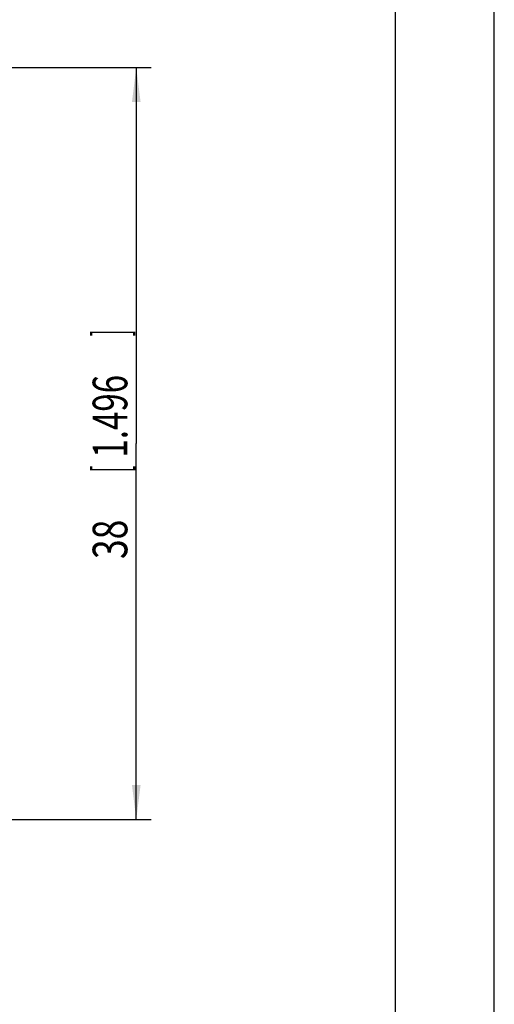
# Model space of a CAD drawing. Extents: x 0 to 420, y 0 to 297.
# Drawn here: x 372 to 420, y 115 to 214 of the extents above; entities that cross this region are included whole.
import ezdxf

# ---------------------------------------------------------------- set-up
doc = ezdxf.new("R2010")
doc.units = 0
doc.header["$LTSCALE"] = 23.1
doc.layers.get('0').update_dxf_attribs({"linetype": 'CONTINUOUS'})
doc.styles.get("Standard").update_dxf_attribs({"font": 'txt', "width": 0.7})
doc.dimstyles.new('DIMSTYLE_2', dxfattribs={"dimtxt": 3.5, "dimasz": 3.5, "dimexe": 0.18, "dimexo": 0.0625, "dimgap": 0.09, "dimtad": 1, "dimdec": 4, "dimlfac": 0.5, "dimtxsty": 'STANDARD', "dimblk": '_FILLED', "dimblk1": '_FILLED', "dimblk2": '_FILLED', "dimcen": 0.09, "dimclrt": 5, "dimazin": 3, "dimtp": 0.0001, "dimtm": 0.0001, "dimtfac": 1, "dimtdec": 4, "dimtofl": 0, "dimtmove": 0, "dimatfit": 3, "dimtolj": 1})

# ---------------------------------------------------------------- blocks, each defined once
blk = doc.blocks.new('_FILLED')
at = {"color": 0, "linetype": 'BYBLOCK'}
blk.add_solid([(0, 0), (-1, 0.125), (-1, -0.125)], dxfattribs=at)
blk = doc.blocks.new('*D4')
at = {"color": 2, "linetype": 'CONTINUOUS'}
for p, q in [((360.453, 209.498), (385.302, 209.498)), ((383.802, 209.498), (383.802, 171.498)), ((383.802, 133.498), (383.802, 171.498)), ((360.453, 133.498), (385.302, 133.498))]:
    blk.add_line(p, q, dxfattribs=at)
at = {"color": 2, "linetype": 'CONTINUOUS', "xscale": 3.5, "yscale": 3.5, "zscale": 3.5}
for p, rotation in [((383.802, 209.498), 90), ((383.802, 133.498), 270)]:
    blk.add_blockref('_FILLED', p, dxfattribs=dict(at, rotation=rotation))
at = {"color": 5, "linetype": 'CONTINUOUS', "oblique": 15}
for s, width, p in [(']', 0.428571, (382.896, 182.321)), ('1.496', 0.7, (382.896, 170.071)), ('[', 0.428571, (382.896, 168.571)), ('38', 0.75, (382.896, 159.821))]:
    blk.add_text(s, height=3.5, rotation=90, dxfattribs=dict(at, width=width)).set_placement(p)

msp = doc.modelspace()

# ---------------------------------------------------------------- linework, layer by layer
at = {"color": 7, "linetype": 'CONTINUOUS'}
for p, q in [((420, 0), (420, 297)), ((420, 0), (420, 297)), ((420, 0), (420, 297)), ((410, 10), (410, 287)), ((410, 10), (410, 287))]:
    msp.add_line(p, q, dxfattribs=at)

# ---------------------------------------------------------------- dimensions: what is measured, and where the dimension line sits
at = {"color": 2, "linetype": 'CONTINUOUS'}
dim = msp.add_linear_dim(base=(383.80233, 133.49826), p1=(360.45335, 209.49826), p2=(360.45335, 133.49826), angle=270, dimstyle='DIMSTYLE_2', dxfattribs=at)
dim.commit()
dim.dimension.update_dxf_attribs({"geometry": '*D4', "text_midpoint": (381.14647, 171.82066), "dimtype": 160})

doc.saveas('drawing.dxf')
